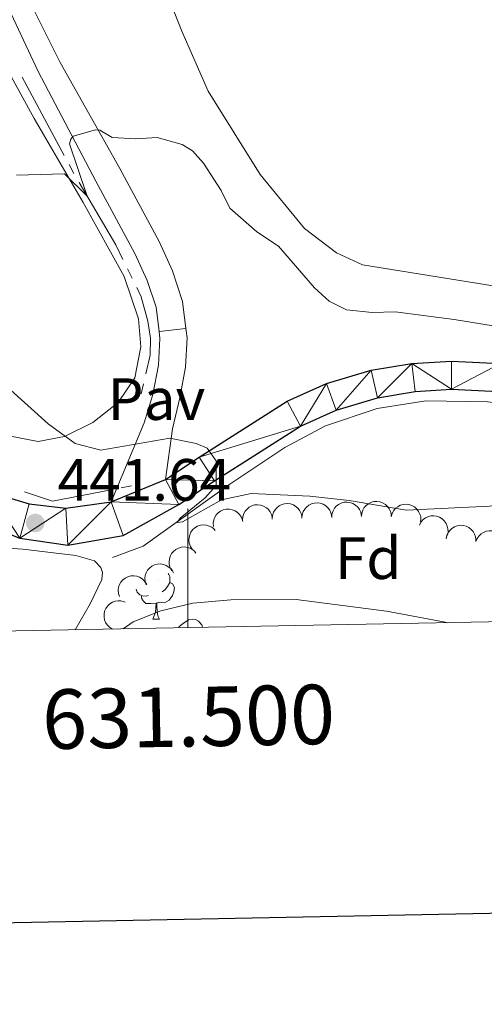
# Model space of a CAD drawing. Units: metres. Extents: x 627787 to 632297, y 694716 to 697768.
# Drawn here: x 631472 to 631550, y 695115 to 695280 of the extents above; entities that cross this region are included whole.
import ezdxf
from ezdxf.enums import TextEntityAlignment as Align

# ---------------------------------------------------------------- set-up
doc = ezdxf.new("R2010")
doc.units = ezdxf.units.M
doc.header["$MEASUREMENT"] = 0
doc.linetypes.add('DGN Style 3', pattern=[78.86977, 56.33555, -22.53422])
for name, color, linetype, lineweight in [('Carátula', 7, 'Continuous', 0), ('Edificios construcciones cerramientos', 7, 'Continuous', 0), ('Elementos auxiliares', 7, 'Continuous', 0), ('Entidades rústicas y varios', 7, 'Continuous', 0), ('Hidrografía', 7, 'Continuous', 0), ('Relieve y altimetría', 7, 'Continuous', 0), ('Suelo Urbano', 7, 'Continuous', 0), ('Textos de rotulación', 7, 'Continuous', 0), ('Viales y ferrocarril', 7, 'Continuous', 0)]:
    doc.layers.add(name, color=color, linetype=linetype, lineweight=lineweight)
doc.styles.add('Style-Arial', font='txt')
doc.styles.add('Style-font002', font='font002.shx')

# ---------------------------------------------------------------- blocks, each defined once
blk = doc.blocks.new('5PATER_309')
at = {"layer": 'Relieve y altimetría', "linetype": 'Continuous', "lineweight": 0}
h = blk.add_hatch(color=250, dxfattribs=at)
edge = h.paths.add_edge_path()
edge.add_ellipse((0, 0), major_axis=(-1.1, -1.11), ratio=0.999422, start_angle=0, end_angle=360)

msp = doc.modelspace()

# ---------------------------------------------------------------- linework, layer by layer
at = {"layer": 'Carátula', "color": 7, "linetype": 'Continuous', "lineweight": 0}
msp.add_line((631500, 695177.843), (631500, 695197.843), dxfattribs=at)
at = {"layer": 'Carátula', "color": 7, "linetype": 'Continuous', "lineweight": 30, "flags": 128}
msp.add_lwpolyline([(628596.737, 697487.696), (628643.794, 695073.162), (632198.11, 695142.433), (632151.109, 697553.966), (628596.737, 697487.696)], dxfattribs=at)
at = {"layer": 'Carátula', "color": 7, "linetype": 'Continuous', "lineweight": 0}
msp.add_3dface([(627842.822, 694715.671), (632297.044, 694798.715), (632241.681, 697768.21), (627787.459, 697685.166)], dxfattribs=at)
at = {"layer": 'Edificios construcciones cerramientos', "color": 170, "linetype": 'Continuous', "lineweight": 0, "flags": 128}
msp.add_lwpolyline([(631487.329, 695189.612), (631492.471, 695191.502), (631506.693, 695201.74), (631516.284, 695208.099), (631523.122, 695211.739), (631531.755, 695214.694), (631539.951, 695215.947), (631550.309, 695215.774), (631570.572, 695213.585), (631580.388, 695212.211), (631597.628, 695210.378), (631611.144, 695209.068), (631629.869, 695207.968), (631653.306, 695208.042), (631665.783, 695207.449), (631682.979, 695206.707), (631714.149, 695205.853), (631731.338, 695205.28), (631731.573, 695206.451)], dxfattribs=at)
at = {"layer": 'Elementos auxiliares', "color": 250, "linetype": 'Continuous', "lineweight": 0}
msp.add_3dface([(628705.36, 695125.74), (628662.77, 697439), (632091.16, 697502.92), (632134.88, 695189.68)], dxfattribs=at)
at = {"layer": 'Entidades rústicas y varios', "color": 92, "linetype": 'Continuous', "lineweight": 0, "flags": 128}
for points, elevation in [([(631529.142, 695196.493), (631529.187, 695197.053), (631529.375, 695197.608), (631529.619, 695198.024), (631529.917, 695198.355), (631530.301, 695198.664), (631530.739, 695198.889), (631531.211, 695199.023), (631531.712, 695199.054), (631532.216, 695198.993), (631532.696, 695198.828), (631533.166, 695198.54), (631533.507, 695198.212), (631533.803, 695197.816), (631534.023, 695197.375), (631534.111, 695197.004), (631534.14, 695196.617)], 443.784), ([(631504.28, 695194.81), (631504.239, 695195.371), (631504.341, 695195.948), (631504.519, 695196.396), (631504.763, 695196.769), (631505.096, 695197.133), (631505.494, 695197.422), (631505.94, 695197.626), (631506.431, 695197.732), (631506.938, 695197.749), (631507.438, 695197.658), (631507.946, 695197.445), (631508.333, 695197.173), (631508.686, 695196.827), (631508.97, 695196.424), (631509.113, 695196.071), (631509.201, 695195.693)], 443.013), ([(631509.175, 695195.891), (631509.211, 695196.452), (631509.391, 695197.01), (631509.629, 695197.429), (631509.922, 695197.765), (631510.301, 695198.08), (631510.735, 695198.312), (631511.205, 695198.453), (631511.706, 695198.491), (631512.211, 695198.438), (631512.693, 695198.28), (631513.167, 695198), (631513.513, 695197.677), (631513.815, 695197.285), (631514.042, 695196.848), (631514.135, 695196.479), (631514.171, 695196.092)], 443.104), ([(631514.148, 695196.121), (631514.193, 695196.681), (631514.382, 695197.236), (631514.626, 695197.651), (631514.924, 695197.983), (631515.308, 695198.292), (631515.745, 695198.517), (631516.218, 695198.651), (631516.719, 695198.682), (631517.223, 695198.621), (631517.702, 695198.455), (631518.173, 695198.168), (631518.513, 695197.84), (631518.81, 695197.444), (631519.029, 695197.003), (631519.117, 695196.632), (631519.147, 695196.245)], 443.548), ([(631519.146, 695196.245), (631519.191, 695196.805), (631519.379, 695197.36), (631519.624, 695197.775), (631519.922, 695198.107), (631520.306, 695198.416), (631520.743, 695198.641), (631521.215, 695198.775), (631521.717, 695198.806), (631522.22, 695198.745), (631522.7, 695198.58), (631523.171, 695198.292), (631523.511, 695197.964), (631523.808, 695197.568), (631524.027, 695197.127), (631524.115, 695196.756), (631524.145, 695196.369)], 443.626), ([(631524.144, 695196.369), (631524.189, 695196.929), (631524.377, 695197.484), (631524.622, 695197.9), (631524.919, 695198.231), (631525.303, 695198.54), (631525.741, 695198.765), (631526.213, 695198.899), (631526.715, 695198.93), (631527.218, 695198.869), (631527.698, 695198.704), (631528.168, 695198.416), (631528.509, 695198.088), (631528.806, 695197.692), (631529.025, 695197.251), (631529.113, 695196.88), (631529.142, 695196.493)], 443.705), ([(631534.129, 695196.476), (631534.276, 695197.018), (631534.564, 695197.528), (631534.881, 695197.892), (631535.235, 695198.163), (631535.669, 695198.396), (631536.141, 695198.536), (631536.63, 695198.58), (631537.128, 695198.518), (631537.612, 695198.365), (631538.053, 695198.114), (631538.462, 695197.744), (631538.736, 695197.359), (631538.954, 695196.915), (631539.089, 695196.442), (631539.106, 695196.061), (631539.064, 695195.675)], 443.918), ([(631538.865, 695195.074), (631539.13, 695195.57), (631539.524, 695196.004), (631539.914, 695196.288), (631540.319, 695196.473), (631540.794, 695196.604), (631541.285, 695196.636), (631541.772, 695196.57), (631542.244, 695196.399), (631542.682, 695196.142), (631543.056, 695195.799), (631543.372, 695195.348), (631543.554, 695194.911), (631543.668, 695194.43), (631543.694, 695193.938), (631543.626, 695193.563), (631543.499, 695193.196)], 443.843), ([(631500.718, 695191.009), (631500.409, 695191.478), (631500.216, 695192.031), (631500.153, 695192.509), (631500.184, 695192.954), (631500.297, 695193.434), (631500.504, 695193.88), (631500.794, 695194.276), (631501.17, 695194.609), (631501.605, 695194.871), (631502.085, 695195.036), (631502.633, 695195.098), (631503.103, 695195.049), (631503.58, 695194.919), (631504.024, 695194.706), (631504.322, 695194.468), (631504.583, 695194.18)], 443.321), ([(631543.368, 695192.751), (631543.476, 695193.302), (631543.725, 695193.833), (631544.015, 695194.218), (631544.348, 695194.514), (631544.764, 695194.778), (631545.224, 695194.953), (631545.708, 695195.033), (631546.21, 695195.007), (631546.704, 695194.89), (631547.162, 695194.672), (631547.597, 695194.334), (631547.899, 695193.97), (631548.149, 695193.543), (631548.318, 695193.08), (631548.363, 695192.702), (631548.349, 695192.314)], 443.408), ([(631548.345, 695192.292), (631548.554, 695192.813), (631548.898, 695193.288), (631549.254, 695193.613), (631549.636, 695193.842), (631550.094, 695194.023), (631550.579, 695194.109), (631551.07, 695194.097), (631551.558, 695193.979), (631552.021, 695193.772), (631552.43, 695193.472), (631552.795, 695193.058), (631553.023, 695192.645), (631553.189, 695192.178), (631553.269, 695191.692), (631553.243, 695191.312), (631553.157, 695190.933)], 443.408), ([(631497.321, 695187.399), (631497.035, 695187.883), (631496.869, 695188.445), (631496.829, 695188.925), (631496.882, 695189.368), (631497.018, 695189.841), (631497.246, 695190.277), (631497.555, 695190.659), (631497.947, 695190.973), (631498.394, 695191.213), (631498.882, 695191.354), (631499.432, 695191.39), (631499.899, 695191.318), (631500.37, 695191.165), (631500.803, 695190.931), (631501.088, 695190.678), (631501.335, 695190.378)], 443.415), ([(631492.984, 695185.027), (631492.812, 695185.562), (631492.775, 695186.147), (631492.843, 695186.625), (631492.992, 695187.044), (631493.23, 695187.476), (631493.549, 695187.851), (631493.935, 695188.154), (631494.386, 695188.374), (631494.875, 695188.509), (631495.382, 695188.539), (631495.926, 695188.452), (631496.366, 695188.278), (631496.791, 695188.025), (631497.162, 695187.701), (631497.384, 695187.391), (631497.559, 695187.044)], 443.916), ([(631488.496, 695183.048), (631488.325, 695183.584), (631488.288, 695184.169), (631488.355, 695184.646), (631488.505, 695185.066), (631488.742, 695185.498), (631489.061, 695185.872), (631489.447, 695186.176), (631489.899, 695186.395), (631490.388, 695186.531), (631490.894, 695186.56), (631491.439, 695186.473), (631491.878, 695186.3), (631492.303, 695186.046), (631492.674, 695185.722), (631492.896, 695185.413), (631493.071, 695185.066)], 444.888), ([(631487.303, 695177.588), (631486.826, 695177.885), (631486.419, 695178.306), (631486.161, 695178.714), (631486.003, 695179.13), (631485.904, 695179.613), (631485.904, 695180.105), (631486.001, 695180.586), (631486.203, 695181.046), (631486.488, 695181.466), (631486.855, 695181.817), (631487.326, 695182.103), (631487.773, 695182.256), (631488.261, 695182.338), (631488.753, 695182.332), (631489.123, 695182.24), (631489.481, 695182.089)], 445.551)]:
    msp.add_lwpolyline(points, dxfattribs=dict(at, elevation=elevation))
for points in [[(631495.071, 695185.947), (631495.039, 695185.915)], [(631496.699, 695186.937), (631496.784, 695186.765), (631496.944, 695186.445), (631496.944, 695185.865), (631496.944, 695185.44), (631496.574, 695184.75), (631496.154, 695184.27), (631495.674, 695183.85)], [(631493.394, 695183.26), (631492.969, 695183.1), (631492.384, 695183.16), (631491.909, 695183.37), (631491.484, 695183.795), (631491.303, 695184.286)], [(631496.944, 695185.44), (631497.399, 695185.19), (631497.744, 695184.575), (631497.634, 695183.85), (631497.424, 695183.21), (631496.839, 695182.47), (631496.044, 695181.99), (631495.194, 695182.095), (631494.764, 695181.965)], [(631494.654, 695181.965), (631493.764, 695181.88), (631492.919, 695181.88), (631492.494, 695182.31), (631492.174, 695182.785), (631492.174, 695183.1)], [(631494.109, 695179.28), (631494.544, 695180.44), (631494.654, 695181.965), (631494.764, 695181.965), (631494.799, 695181.38), (631494.834, 695180.695), (631494.904, 695180.08), (631495.019, 695179.68), (631495.234, 695179.28)], [(631494.109, 695179.28), (631495.234, 695179.28)], [(631498.389, 695177.813), (631498.544, 695178.005), (631499.179, 695178.535), (631500.079, 695179.12), (631500.824, 695179.28), (631501.249, 695179.225), (631501.779, 695178.91), (631502.309, 695178.325), (631502.418, 695177.888)]]:
    msp.add_lwpolyline(points, dxfattribs=at)
at = {"layer": 'Entidades rústicas y varios', "color": 92, "linetype": 'Continuous', "lineweight": 0}
for points in [[(631558.191, 695234.18, 433.172), (631529.31, 695238.829, 434.091), (631524.937, 695240.841, 434.354), (631519.557, 695244.917, 434.354), (631512.122, 695254.044, 434.486), (631503.401, 695268, 433.96), (631498.957, 695278.088, 433.435), (631493.895, 695291.012, 431.595), (631487.71, 695308.856, 430.019), (631483.41, 695325.85, 428.968), (631483.413, 695334.181, 428.442), (631485.667, 695340.919, 428.442), (631488.591, 695343.56, 428.442), (631491.393, 695345.019, 428.442), (631494.324, 695345.389, 428.442), (631510.256, 695344.681, 428.311), (631524.016, 695343.099, 428.095)], [(631466.447, 695277.438, 432.273), (631474.161, 695263.442, 433.98), (631482.386, 695249.298, 435.557), (631489.279, 695236.868, 436.345), (631491.669, 695229.727, 437.265), (631492.11, 695225.032, 437.922), (631491.055, 695219.857, 438.184), (631488.276, 695215.706, 439.235), (631484.036, 695212.339, 439.498), (631479.25, 695209.959, 440.024), (631474.825, 695209.109, 440.287), (631468.719, 695210.295, 440.287)], [(631451.865, 695176.945, 443.842), (631452.838, 695181.011, 443.277), (631454.448, 695184.946, 443.014), (631457.281, 695187.753, 442.882), (631462.536, 695190.993, 442.488), (631464.872, 695191.507, 442.488), (631472.295, 695191.047, 442.226), (631481.174, 695189.973, 441.7), (631484.323, 695189.089, 441.7), (631485.378, 695187.954, 441.7), (631485.664, 695187.124, 441.831), (631485.543, 695185.941, 441.963), (631483.604, 695181.824, 442.226), (631481.042, 695177.489, 442.359)]]:
    msp.add_polyline3d(points, dxfattribs=at)
at = {"layer": 'Hidrografía', "color": 5, "linetype": 'Continuous', "lineweight": 0}
for p, q in [((631479.203, 695257.232), (631472.157, 695270.393)), ((631480.847, 695254.161), (631480.025, 695255.697)), ((631490.635, 695236.56), (631489.862, 695238.13)), ((631492.151, 695217.118), (631492.542, 695218.815)), ((631490.52, 695201.65), (631488.802, 695201.32))]:
    msp.add_line(p, q, dxfattribs=at)
at = {"layer": 'Hidrografía', "color": 5, "linetype": 'Continuous', "lineweight": 0, "flags": 128}
for points in [[(631489.09, 695239.7), (631487.864, 695242.19), (631481.704, 695252.648)], [(631492.932, 695220.513), (631493.656, 695223.657), (631493.709, 695226.521), (631493.259, 695229.364), (631492.169, 695233.443), (631491.408, 695234.99)], [(631487.083, 695200.99), (631477.261, 695199.104), (631472.532, 695200.678)]]:
    msp.add_lwpolyline(points, dxfattribs=at)
at = {"layer": 'Relieve y altimetría', "color": 30, "linetype": 'Continuous', "lineweight": 0, "flags": 128}
for points, elevation in [([(631560.896, 695226.98), (631544.741, 695229.655), (631534.821, 695230.899), (631530.953, 695230.827), (631526.645, 695231.245), (631523.725, 695232.725), (631521.278, 695234.984), (631515.191, 695241.977), (631511.562, 695244.355), (631507.024, 695248.382), (631505.559, 695251.352), (631502.598, 695255.946), (631500.749, 695257.974), (631499.022, 695259.083), (631494.852, 695260.264), (631491.243, 695260.035), (631487.281, 695260.212), (631485.211, 695261.477), (631484.451, 695261.53), (631480.707, 695260.455), (631480.308, 695259.934), (631480.086, 695259.167), (631483.048, 695250.366), (631479.251, 695254.151), (631471.183, 695253.912)], 435), ([(631551.85, 695198.333), (631536.734, 695197.559), (631527.075, 695199.192), (631520.482, 695199.937), (631510.619, 695200.383), (631505.612, 695199.341), (631499.113, 695195.63), (631498.192, 695195.509), (631498.668, 695196.228), (631502.906, 695199.653), (631504.758, 695201.747), (631504.761, 695205.87), (631503.245, 695207.997), (631501.363, 695208.763), (631496.951, 695209.681), (631485.376, 695207.677), (631481.041, 695208.765), (631476.53, 695212.119), (631469.699, 695218.274)], 440), ([(631489.107, 695177.64), (631490.798, 695178.798), (631495.448, 695180.631), (631500.806, 695181.949), (631507.228, 695182.486), (631518.163, 695182.587), (631533.354, 695180.598), (631543.185, 695178.779), (631543.582, 695178.655)], 445)]:
    msp.add_lwpolyline(points, dxfattribs=dict(at, elevation=elevation))
at = {"layer": 'Viales y ferrocarril', "color": 250, "linetype": 'Continuous', "lineweight": 0, "extrusion": (0.006987, 0.000848462, 0.999975), "elevation": 5440.42, "flags": 128}
msp.add_lwpolyline([(631476.666, 695223.233), (631481.179, 695223.781)], dxfattribs=at)
at = {"layer": 'Viales y ferrocarril', "color": 250, "linetype": 'Continuous', "lineweight": 25, "elevation": 441.128, "flags": 128}
msp.add_lwpolyline([(631487.127, 695198.995), (631496.234, 695202.726)], dxfattribs=at)
at = {"layer": 'Viales y ferrocarril', "color": 250, "linetype": 'DGN Style 3', "lineweight": 0}
msp.add_polyline3d([(631467.308, 695401.588, 422.473), (631463.272, 695388.337, 423.123), (631462.254, 695383.448, 423.453), (631460.946, 695373.48, 424.443), (631460.08, 695363.6, 425.232), (631459.741, 695353.152, 426.414), (631459.584, 695335.964, 427.8), (631459.966, 695322.009, 429.118), (631460.774, 695310.939, 430.139), (631461.338, 695307.018, 430.487), (631462.969, 695299.931, 431.406), (631467.584, 695286.896, 432.249), (631474.845, 695271.31, 433.511), (631484.544, 695252.915, 436.005), (631491.092, 695240.724, 437.187), (631493.164, 695236.182, 437.175), (631494.652, 695231.694, 437.318), (631495.143, 695227.599, 438.032)], dxfattribs=at)
at = {"layer": 'Viales y ferrocarril', "color": 250, "linetype": 'Continuous', "lineweight": 0}
for points in [[(631499.656, 695228.147, 438), (631499.112, 695232.689, 437.318), (631497.402, 695237.845, 437.175), (631495.167, 695242.745, 437.187), (631488.558, 695255.051, 436.005), (631478.527, 695272.87, 433.511), (631470.61, 695288.822, 432.249), (631466.066, 695301.431, 431.406), (631464.973, 695307.698, 430.487), (631464.357, 695312.554, 430.055), (631463.624, 695322.454, 429.118), (631463.586, 695336.001, 427.8), (631463.685, 695352.414, 426.382), (631463.93, 695363.11, 425.232), (631464.312, 695372.466, 424.443), (631465.527, 695382.024, 423.453)], [(631495.143, 695227.599, 438.032), (631495.284, 695226.418, 438.238), (631495.042, 695221.949, 438.895), (631494.079, 695217.033, 439.266), (631492.664, 695212.246, 439.559), (631487.127, 695198.995, 441.128)], [(631499.656, 695228.147, 438), (631499.845, 695226.566, 438.238), (631499.596, 695221.612, 438.873), (631498.632, 695216.487, 439.233), (631497.406, 695211.272, 439.513), (631496.234, 695202.726, 441.128)]]:
    msp.add_polyline3d(points, dxfattribs=at)
at = {"layer": 'Viales y ferrocarril', "color": 250, "linetype": 'Continuous', "lineweight": 25}
for points in [[(631336.627, 695174.797, 453.661), (631340.669, 695197.096, 452.652), (631342.627, 695202.977, 452.126), (631345.525, 695208.475, 451.601), (631347.012, 695210.525, 451.5), (631350.366, 695214.321, 451.252), (631354.177, 695217.656, 450.943), (631358.384, 695220.477, 450.579), (631362.916, 695222.738, 450.165), (631367.701, 695224.401, 449.709), (631371.785, 695225.402, 449.394), (631378.677, 695225.594, 448.999), (631383.241, 695225.103, 448.211), (631389.451, 695223.417, 447.948), (631409.777, 695213.882, 446.109), (631417.19, 695211.57, 445.189), (631423.367, 695210.724, 444.664), (631436.339, 695210.402, 444.664), (631442.173, 695209.711, 444.27), (631447.614, 695208.33, 444.007), (631466.601, 695200.676, 442.168), (631473.33, 695198.674, 441.642), (631479.503, 695197.912, 440.985), (631487.127, 695198.995, 441.128)], [(631496.234, 695202.726, 441.128), (631501.889, 695206.486, 440.076), (631516.658, 695215.914, 438.894), (631523.271, 695218.872, 438.5), (631530.755, 695221.107, 438.106), (631537.61, 695222.224, 437.712), (631544.241, 695222.658, 437.055), (631552.504, 695222.232, 436.529), (631566.195, 695220.761, 435.347), (631587.848, 695218.011, 434.033), (631603.31, 695216.443, 433.245), (631615.885, 695215.516, 432.194), (631635.104, 695214.688, 431.406), (631664.348, 695213.588, 429.566), (631695.594, 695212.906, 427.464), (631724.912, 695212.061, 425.888)], [(631464.521, 695195.712, 442.168), (631471.787, 695192.889, 441.642), (631479.829, 695191.696, 440.985), (631489.104, 695193.331, 441.128), (631498.466, 695198.519, 441.128), (631504.476, 695202.514, 440.076), (631518.912, 695211.73, 438.894), (631524.923, 695214.418, 438.5), (631531.818, 695216.478, 438.106), (631538.147, 695217.509, 437.712), (631544.273, 695217.911, 437.055), (631552.128, 695217.506, 436.529), (631565.643, 695216.053, 435.347), (631587.31, 695213.302, 434.033), (631602.896, 695211.72, 433.245), (631615.608, 695210.784, 432.194), (631634.912, 695209.951, 431.406), (631664.207, 695208.849, 429.566), (631695.474, 695208.167, 427.464), (631724.793, 695207.322, 425.888)]]:
    msp.add_polyline3d(points, dxfattribs=at)

# ---------------------------------------------------------------- block references
at = {"layer": 'Relieve y altimetría', "color": 250, "linetype": 'Continuous', "lineweight": 0}
msp.add_blockref('5PATER_309', (631474.36, 695195.43, 441.642), dxfattribs=at)

# ---------------------------------------------------------------- texts
at = {"layer": 'Carátula', "color": 7, "linetype": 'Continuous', "lineweight": 0, "style": 'Style-font002'}
msp.add_text('631.500', height=10, rotation=1.0681, dxfattribs=at).set_placement((631500, 695167.843), align=Align.TOP_CENTER)
at = {"layer": 'Entidades rústicas y varios', "color": 92, "linetype": 'Continuous', "lineweight": 0, "style": 'Style-Arial'}
msp.add_text('Fd', height=7, dxfattribs=at).set_placement((631530.28, 695189.506, 442.607), align=Align.MIDDLE_CENTER)
at = {"layer": 'Suelo Urbano', "color": 250, "linetype": 'Continuous', "lineweight": 0, "style": 'Style-Arial'}
msp.add_text('Pav', height=7, dxfattribs=at).set_placement((631494.709, 695216.255, 439.297), align=Align.MIDDLE_CENTER)
at = {"layer": 'Textos de rotulación', "color": 250, "linetype": 'Continuous', "lineweight": 0, "style": 'Style-Arial'}
msp.add_text('441.64', height=7, dxfattribs=at).set_placement((631478.11, 695199.18, 441.642))

# ---------------------------------------------------------------- meshes
at = {"layer": 'Viales y ferrocarril', "color": 20, "linetype": 'Continuous', "lineweight": 0}
mesh = msp.add_polyface(dxfattribs=at)
corners = [(631342.577, 695174.908, 453.595), (631346.689, 695195.901, 452.652), (631348.615, 695200.435, 452.126), (631351.378, 695205.086, 451.601), (631352.818, 695206.993, 451.5), (631354.91, 695209.43, 451.252), (631358.162, 695212.334, 450.943), (631361.759, 695214.998, 450.579), (631365.729, 695216.752, 450.165), (631369.883, 695218.092, 449.709), (631373.143, 695218.64, 449.394), (631378.261, 695219.013, 448.999), (631382.152, 695218.496, 448.211), (631386.84, 695217.001, 447.948), (631407.713, 695208.496, 446.109), (631415.453, 695206.451, 445.189), (631423.408, 695205.339, 444.664), (631435.381, 695204.725, 444.664), (631440.886, 695203.852, 444.27), (631446.32, 695202.639, 444.007), (631464.521, 695195.712, 442.168), (631471.787, 695192.889, 441.642), (631479.829, 695191.696, 440.985), (631489.104, 695193.331, 441.128), (631498.466, 695198.519, 441.128), (631504.476, 695202.514, 440.076), (631518.912, 695211.73, 438.894), (631524.923, 695214.418, 438.5), (631531.818, 695216.478, 438.106), (631538.147, 695217.509, 437.712), (631544.273, 695217.911, 437.055), (631552.128, 695217.506, 436.529), (631565.643, 695216.053, 435.347), (631587.31, 695213.302, 434.033), (631602.896, 695211.72, 433.245), (631615.608, 695210.784, 432.194), (631634.912, 695209.951, 431.406), (631664.207, 695208.849, 429.566), (631695.474, 695208.167, 427.464), (631724.793, 695207.322, 425.888), (631738.667, 695207.029, 425.494), (631762.19, 695207.802, 424.311), (631772.447, 695208.645, 424.049), (631782.668, 695210.189, 423.392), (631794.227, 695212.915, 422.735), (631803.311, 695215.909, 422.209), (631812.987, 695219.922, 422.341), (631826.763, 695226.205, 421.421), (631841.191, 695234.026, 420.764), (631926.843, 695282.449, 415.755), (631930.164, 695284.36, 415.634), (631941.343, 695290.803, 415.228), (631944.425, 695292.525, 415.031), (631986.748, 695316.169, 412.337), (632011.197, 695330.538, 411.745), (632036.237, 695344.462, 410.431), (632080.523, 695369.218, 408.985), (632102.103, 695381.343, 407.737), (632130.647, 695397.327, 406.554), (632130.952, 695397.496, 406.536), (632130.86, 695402.33, 406.413), (632128.568, 695401.06, 406.554), (632100.013, 695385.07, 407.737), (632078.434, 695372.946, 408.985), (632034.157, 695348.195, 410.431), (632009.107, 695334.265, 411.745), (631984.437, 695320.307, 412.337), (631939.005, 695294.925, 415.228), (631924.494, 695286.565, 415.755), (631838.896, 695238.173, 420.764), (631827.883, 695232.202, 421.271), (631824.648, 695230.449, 421.421), (631811.096, 695224.268, 422.341), (631801.66, 695220.355, 422.209), (631792.939, 695217.481, 422.735), (631781.769, 695214.846, 423.392), (631771.899, 695213.356, 424.049), (631761.918, 695212.535, 424.311), (631738.64, 695211.77, 425.494), (631724.912, 695212.061, 425.888), (631695.594, 695212.906, 427.464), (631664.348, 695213.588, 429.566), (631635.104, 695214.688, 431.406), (631615.885, 695215.516, 432.194), (631603.31, 695216.443, 433.245), (631587.848, 695218.011, 434.033), (631566.195, 695220.761, 435.347), (631552.504, 695222.232, 436.529), (631544.241, 695222.658, 437.055), (631537.61, 695222.224, 437.712), (631530.755, 695221.107, 438.106), (631523.271, 695218.872, 438.5), (631516.658, 695215.914, 438.894), (631501.889, 695206.486, 440.076), (631496.234, 695202.726, 441.128), (631487.127, 695198.995, 441.128), (631479.503, 695197.912, 440.985), (631473.33, 695198.674, 441.642), (631466.601, 695200.676, 442.168), (631447.614, 695208.33, 444.007), (631442.173, 695209.711, 444.27), (631436.339, 695210.402, 444.664), (631423.367, 695210.724, 444.664), (631417.19, 695211.57, 445.189), (631409.777, 695213.882, 446.109), (631389.451, 695223.417, 447.948), (631383.241, 695225.103, 448.211), (631378.677, 695225.594, 448.999), (631371.785, 695225.402, 449.394), (631367.701, 695224.401, 449.709), (631362.916, 695222.738, 450.165), (631358.384, 695220.477, 450.579), (631354.177, 695217.656, 450.943), (631350.366, 695214.321, 451.252), (631347.012, 695210.525, 451.5), (631345.525, 695208.475, 451.601), (631342.627, 695202.977, 452.126), (631340.669, 695197.096, 452.652), (631336.627, 695174.797, 453.661)]
mesh.append_faces([[corners[k] for k in face] for face in [(0, 117, 118), (61, 59, 60)]], dxfattribs={"vtx0": -1, "color": 20})
mesh.append_faces([[corners[k] for k in face] for face in [(3, 115, 2), (115, 3, 114), (2, 116, 1), (116, 2, 115), (114, 4, 113), (1, 117, 0), (117, 1, 116), (5, 113, 4), (113, 6, 112), (112, 7, 111), (111, 7, 110), (110, 8, 109), (109, 9, 108), (108, 10, 107), (107, 11, 106), (106, 12, 105), (105, 13, 104), (104, 15, 103), (103, 16, 102), (102, 17, 101), (101, 18, 100), (100, 18, 99), (99, 19, 98), (98, 21, 97), (97, 21, 96), (96, 22, 95), (95, 24, 94), (94, 25, 93), (93, 26, 92), (92, 26, 91), (91, 27, 90), (90, 28, 89), (89, 30, 88), (88, 30, 87), (87, 31, 86), (86, 32, 85), (85, 34, 84), (84, 34, 83), (83, 36, 82), (82, 36, 81), (81, 38, 80), (80, 38, 79), (79, 39, 78), (78, 41, 77), (77, 41, 76), (76, 42, 75), (75, 43, 74), (74, 45, 73), (73, 46, 72), (72, 46, 71), (71, 47, 70), (70, 48, 69), (69, 49, 68), (68, 50, 67), (67, 52, 66), (66, 54, 65), (65, 54, 64), (64, 56, 63), (63, 57, 62), (62, 58, 61)]], dxfattribs={"vtx0": -1, "vtx1": -1, "color": 20})
mesh.append_faces([[corners[k] for k in face] for face in [(114, 3, 4), (113, 5, 6), (112, 6, 7), (110, 7, 8), (109, 8, 9), (108, 9, 10), (107, 10, 11), (106, 11, 12), (105, 12, 13), (104, 13, 14), (104, 14, 15), (103, 15, 16), (102, 16, 17), (101, 17, 18), (99, 18, 19), (98, 19, 20), (98, 20, 21), (96, 21, 22), (95, 22, 23), (95, 23, 24), (94, 24, 25), (93, 25, 26), (91, 26, 27), (90, 27, 28), (89, 28, 29), (89, 29, 30), (87, 30, 31), (86, 31, 32), (85, 32, 33), (85, 33, 34), (83, 34, 35), (83, 35, 36), (81, 36, 37), (81, 37, 38), (79, 38, 39), (78, 39, 40), (78, 40, 41), (76, 41, 42), (75, 42, 43), (74, 43, 44), (74, 44, 45), (73, 45, 46), (71, 46, 47), (70, 47, 48), (69, 48, 49), (68, 49, 50), (67, 50, 51), (67, 51, 52), (66, 52, 53), (66, 53, 54), (64, 54, 55), (64, 55, 56), (63, 56, 57), (62, 57, 58), (61, 58, 59)]], dxfattribs={"vtx0": -1, "vtx2": -1, "color": 20})

doc.saveas('drawing.dxf')
